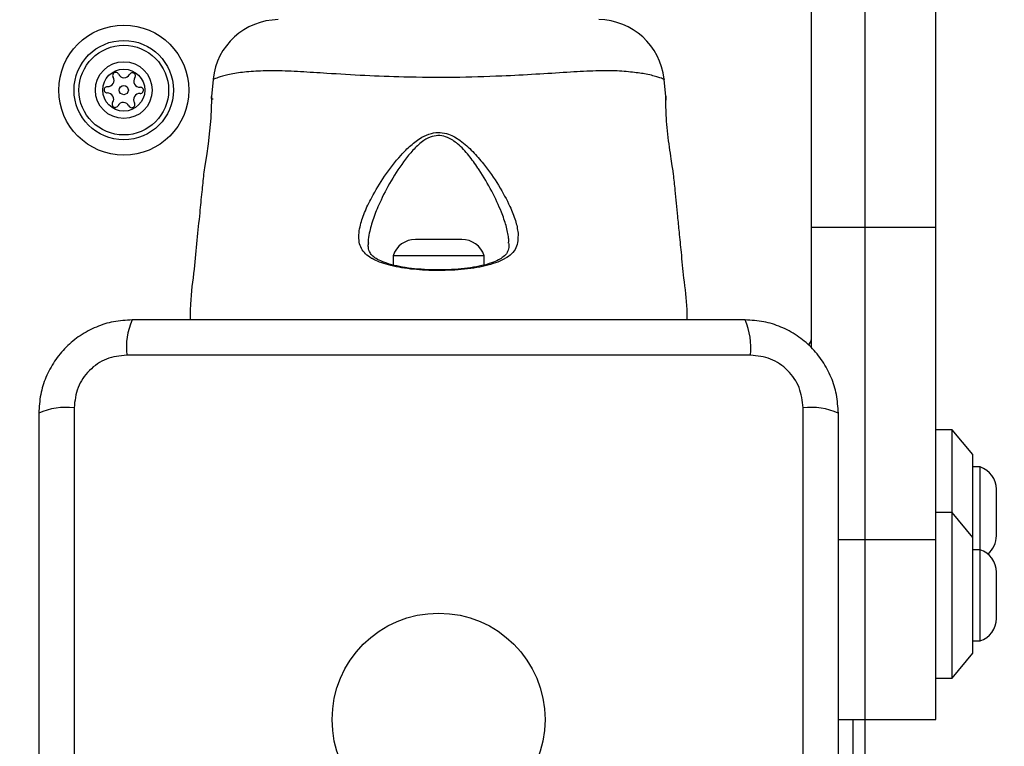
# Model space of a CAD drawing. Units: millimetres. Extents: x -730 to 10005, y -776 to 5092.
# Drawn here: x 2369 to 2488, y 1666 to 1754 of the extents above; entities that cross this region are included whole.
import ezdxf

# ---------------------------------------------------------------- set-up
doc = ezdxf.new("R2010")
doc.units = ezdxf.units.MM
doc.layers.add('Dimensions', color=7, linetype='Continuous')
doc.styles.get("Standard").update_dxf_attribs({"font": 'arial.ttf'})
doc.dimstyles.new('Leikkiset keinu', dxfattribs={"dimtxt": 150, "dimasz": 2.5, "dimexe": 0.06, "dimexo": 0.625, "dimtad": 0, "dimtih": 1, "dimtoh": 1, "dimdec": 0, "dimtxsty": 'Standard', "dimcen": 2.5, "dimadec": 0, "dimazin": 0, "dimtfac": 1, "dimtmove": 0, "dimatfit": 3, "dimfxl": 1, "dimarcsym": 0})

# ---------------------------------------------------------------- blocks, each defined once
blk = doc.blocks.new('*D10')
at = {"layer": 'Defpoints', "color": 0}
for p in [(10004.7, 1861.66), (47.36, 1644.59), (10004.7, -677.97)]:
    blk.add_point(p, dxfattribs=at)
at = {"layer": 'Dimensions', "color": 0, "lineweight": -2}
for p, q in [((10004.7, 1861.04), (10004.7, -678.03)), ((47.36, 1643.97), (47.36, -678.03)), ((49.86, -677.97), (4801.76, -677.97)), ((10002.2, -677.97), (5250.31, -677.97))]:
    blk.add_line(p, q, dxfattribs=at)
at = {"layer": 'Dimensions', "color": 0}
for points in [[(49.86, -677.55), (49.86, -678.38), (47.36, -677.97)], [(10002.2, -678.38), (10002.2, -677.55), (10004.7, -677.97)]]:
    blk.add_solid(points, dxfattribs=at)
at = {"layer": 'Dimensions', "color": 0, "insert": (5026.03, -677.97), "char_height": 150, "attachment_point": 5}
blk.add_mtext('9957', dxfattribs=at)
blk = doc.blocks.new('*D15')
at = {"layer": 'Defpoints', "color": 0}
for p in [(1574.7, 2015.99), (8002.13, 1802.23), (8002.13, 1189.23)]:
    blk.add_point(p, dxfattribs=at)
at = {"layer": 'Dimensions', "color": 0, "lineweight": -2}
for p, q in [((1574.7, 2015.37), (1574.7, 1189.17)), ((8002.13, 1801.61), (8002.13, 1189.17)), ((1577.2, 1189.23), (4563.69, 1189.23)), ((7999.63, 1189.23), (5013.14, 1189.23))]:
    blk.add_line(p, q, dxfattribs=at)
at = {"layer": 'Dimensions', "color": 0}
for points in [[(1577.2, 1189.65), (1577.2, 1188.82), (1574.7, 1189.23)], [(7999.63, 1188.82), (7999.63, 1189.65), (8002.13, 1189.23)]]:
    blk.add_solid(points, dxfattribs=at)
at = {"layer": 'Dimensions', "color": 0, "insert": (4788.41, 1189.23), "char_height": 150, "attachment_point": 5}
blk.add_mtext('6427', dxfattribs=at)
blk = doc.blocks.new('*D16')
at = {"layer": 'Defpoints', "color": 0}
for p in [(2471.16, 1881.8), (8002.13, 1817.23), (2471.16, 1441.23)]:
    blk.add_point(p, dxfattribs=at)
at = {"layer": 'Dimensions', "color": 0, "lineweight": -2}
for p, q in [((2471.16, 1881.18), (2471.16, 1441.17)), ((8002.13, 1816.61), (8002.13, 1441.17)), ((2473.66, 1441.23), (5026.77, 1441.23)), ((7999.63, 1441.23), (5446.52, 1441.23))]:
    blk.add_line(p, q, dxfattribs=at)
at = {"layer": 'Dimensions', "color": 0}
for points in [[(2473.66, 1441.65), (2473.66, 1440.82), (2471.16, 1441.23)], [(7999.63, 1440.82), (7999.63, 1441.65), (8002.13, 1441.23)]]:
    blk.add_solid(points, dxfattribs=at)
at = {"layer": 'Dimensions', "color": 0, "insert": (5236.64, 1441.23), "char_height": 150, "attachment_point": 5}
blk.add_mtext('5531', dxfattribs=at)

msp = doc.modelspace()

# ---------------------------------------------------------------- linework, layer by layer
at = {"linetype": 'ByBlock', "lineweight": -2}
for p, q in [((2464.7, 1728.7), (2464.7, 1801.73)), ((2479.7, 1728.7), (2479.7, 1801.73)), ((2392.48, 1746.53), (2392.27, 1744.46)), ((2392.51, 1746.55), (2392.48, 1746.53)), ((2447.12, 1744.46), (2446.92, 1746.53)), ((2392.45, 1744.11), (2392.45, 1744.23)), ((2464.7, 1728.7), (2479.7, 1728.7)), ((2464.7, 1714.14), (2464.7, 1728.7)), ((2479.7, 1690.97), (2479.7, 1728.7)), ((2419.52, 1727.2), (2416.9, 1727.2)), ((2422.5, 1727.2), (2419.52, 1727.2)), ((2414.2, 1725.23), (2414.2, 1724.11)), ((2419.35, 1725.23), (2414.2, 1725.23)), ((2425.2, 1725.23), (2419.35, 1725.23)), ((2425.2, 1724.12), (2425.2, 1725.23)), ((2457.34, 1713.24), (2382.05, 1713.24)), ((2375.7, 1706.88), (2375.7, 1631.59)), ((2463.7, 1631.59), (2463.7, 1706.88)), ((2481.7, 1704.23), (2479.7, 1704.23)), ((2484.2, 1701.23), (2481.7, 1704.23)), ((2481.7, 1694.23), (2481.7, 1704.23)), ((2484.2, 1691.23), (2484.2, 1701.23)), ((2485.07, 1699.73), (2484.2, 1699.73)), ((2485.07, 1689.73), (2485.07, 1699.73)), ((2487.03, 1691.43), (2487.03, 1697.03)), ((2481.7, 1694.23), (2479.7, 1694.23)), ((2484.2, 1691.23), (2481.7, 1694.23)), ((2481.7, 1674.23), (2481.7, 1694.23)), ((2484.2, 1677.23), (2484.2, 1691.23)), ((2467.95, 1690.97), (2479.7, 1690.97)), ((2479.7, 1669.23), (2479.7, 1690.97)), ((2485.07, 1689.73), (2484.2, 1689.73)), ((2485.07, 1678.73), (2485.07, 1689.73)), ((2487.03, 1681.43), (2487.03, 1687.03)), ((2484.2, 1678.73), (2485.07, 1678.73)), ((2481.7, 1674.23), (2484.2, 1677.23)), ((2479.7, 1674.23), (2481.7, 1674.23)), ((2467.95, 1669.23), (2479.7, 1669.23)), ((2469.7, 1669.23), (2469.7, 1656.73))]:
    msp.add_line(p, q, dxfattribs=at)
at = {"linetype": 'ByBlock', "lineweight": -2, "flags": 128}
msp.add_lwpolyline([(2392.27, 1744.2), (2392.27, 1744.46), (2392.27, 1744.46), (2392.27, 1744.02), (2392.26, 1743.11), (2392.19, 1741.83), (2392.06, 1740.33), (2391.88, 1738.76), (2391.67, 1737.3), (2391.49, 1736.11), (2391.37, 1735.34), (2391.33, 1735.08), (2391.33, 1735.08)], dxfattribs=at)
at = {"linetype": 'ByBlock', "lineweight": -2}
for centre, radius in [((2419.7, 1669.23), 200), ((2381.7, 1745.23), 7.85), ((2381.7, 1745.23), 6), ((2381.7, 1745.23), 5.41), ((2381.7, 1745.23), 3.43), ((2381.7, 1745.23), 2.54), ((2381.7, 1745.23), 0.55), ((2419.7, 1669.23), 12.85)]:
    msp.add_circle(centre, radius, dxfattribs=at)
for centre, radius, start, end in [((2400.44, 1745.74), 8, 90.6186, 174.1692), ((2438.95, 1745.74), 8, 5.8202, 89.4431), ((2380.73, 1746.99), 0.375, 26.1231, 211.591), ((2381.74, 1747.48), 0.75, 206.1231, 331.591), ((2382.73, 1746.95), 0.375, 326.1231, 151.591), ((2379.77, 1746.4), 0.75, 266.1231, 31.591), ((2383.66, 1746.32), 0.75, 146.1231, 271.591), ((2379.7, 1745.27), 0.375, 86.1231, 271.591), ((2379.73, 1744.15), 0.75, 326.1231, 91.591), ((2383.62, 1744.07), 0.75, 86.1231, 211.591), ((2383.7, 1745.2), 0.375, 266.1231, 91.591), ((2380.66, 1743.52), 0.375, 146.1231, 331.591), ((2381.65, 1742.99), 0.75, 26.1231, 151.591), ((2382.66, 1743.48), 0.375, 206.1231, 31.591), ((2416.9, 1724.36), 2.84, 90, 162.0152), ((2422.5, 1724.36), 2.84, 17.9848, 90), ((2390.28, 1714.17), 8.27, 156.3529, 186.4609), ((2449.12, 1714.17), 8.27, 353.5391, 23.6471), ((2463.7, 1715.23), 1, 308.7165, 0), ((2374.76, 1698.66), 8.27, 83.5391, 113.6471), ((2464.63, 1698.66), 8.27, 66.3529, 96.4609), ((2484.19, 1697.03), 2.84, 0, 72.0152), ((2484.19, 1691.43), 2.84, 309.1948, 0), ((2484.19, 1687.03), 2.84, 0, 72.0152), ((2484.19, 1681.43), 2.84, 287.9848, 0)]:
    msp.add_arc(centre, radius, start, end, dxfattribs=at)
for points, knots in [([(2446.92, 1746.53), (2446.9, 1746.54), (2446.85, 1746.56), (2446.29, 1746.77), (2445.01, 1747.14), (2443.16, 1747.4), (2441.02, 1747.59), (2438.36, 1747.56), (2435.15, 1747.37), (2431.44, 1747.13), (2426.86, 1746.89), (2421.48, 1746.72), (2415.89, 1746.77), (2410.73, 1746.97), (2406.54, 1747.23), (2402.97, 1747.45), (2400.04, 1747.6), (2397.53, 1747.52), (2395.41, 1747.32), (2393.81, 1746.99), (2392.72, 1746.63), (2392.59, 1746.58), (2392.51, 1746.55)], [0, 0, 0, 0, 0.02973, 0.083687, 0.139108, 0.181244, 0.224341, 0.268113, 0.313199, 0.362438, 0.412931, 0.48142, 0.552212, 0.608161, 0.665622, 0.708758, 0.752919, 0.796693, 0.84167, 0.890604, 0.940938, 1, 1, 1, 1]), ([(2446.88, 1746.54), (2446.9, 1746.54), (2446.92, 1746.53), (2446.92, 1746.53), (2446.92, 1746.53)], [0, 0, 0, 0, 0.999616, 1, 1, 1, 1]), ([(2448.06, 1735.08), (2448.06, 1735.08), (2448.06, 1735.09), (2448.03, 1735.27), (2447.91, 1736.04), (2447.73, 1737.23), (2447.51, 1738.71), (2447.32, 1740.32), (2447.19, 1741.88), (2447.13, 1743.19), (2447.12, 1744.11), (2447.12, 1744.49), (2447.12, 1744.51), (2447.12, 1744.21), (2447.12, 1744.03)], [0, 0, 0, 0, 0.001359, 0.09419, 0.187003, 0.280473, 0.374885, 0.469735, 0.564008, 0.657423, 0.750867, 0.844942, 0.906619, 1, 1, 1, 1]), ([(2411.69, 1724.88), (2411.69, 1724.88), (2411.67, 1724.89), (2411.07, 1725.22), (2410.23, 1726.03), (2410, 1727.43), (2410.22, 1728.92), (2410.71, 1730.43), (2411.7, 1732.48), (2413.12, 1734.86), (2414.76, 1736.99), (2416.3, 1738.57), (2417.52, 1739.5), (2418.75, 1740.05), (2419.88, 1740.17), (2421.11, 1739.9), (2422.48, 1739.1), (2423.86, 1737.84), (2425.42, 1735.99), (2427, 1733.73), (2428.24, 1731.41), (2429.04, 1729.47), (2429.22, 1728.46), (2429.3, 1727.95)], [0, 0, 0, 0, 0.000001, 0.003131, 0.07426, 0.145051, 0.181008, 0.238452, 0.295992, 0.373839, 0.451659, 0.490245, 0.528629, 0.556662, 0.580274, 0.603838, 0.640117, 0.686716, 0.733499, 0.812074, 0.890569, 0.945334, 1, 1, 1, 1]), ([(2428.13, 1726.74), (2428.15, 1726.87), (2428.19, 1727.06), (2428.1, 1727.77), (2427.89, 1728.85), (2427.22, 1730.74), (2426.17, 1733.02), (2425.11, 1734.82), (2424.15, 1736.27), (2423.37, 1737.37), (2422.16, 1738.67), (2420.96, 1739.51), (2419.86, 1739.8), (2418.85, 1739.67), (2417.76, 1739.09), (2416.7, 1738.13), (2415.35, 1736.48), (2413.9, 1734.28), (2412.66, 1731.84), (2411.77, 1729.72), (2411.37, 1728.18), (2411.16, 1727.18), (2411.22, 1726.82), (2411.23, 1726.75)], [0, 0, 0, 0, 0.018875, 0.027234, 0.086025, 0.144896, 0.231993, 0.319162, 0.326631, 0.379651, 0.432445, 0.471721, 0.496334, 0.520846, 0.550747, 0.593707, 0.636928, 0.726754, 0.816617, 0.883067, 0.949417, 0.990555, 1, 1, 1, 1]), ([(2391.33, 1735.08), (2391.26, 1734.37), (2391.1, 1732.81), (2390.84, 1730.16), (2390.52, 1727.05), (2390.2, 1723.38), (2389.71, 1720.18), (2389.72, 1718.12), (2389.73, 1717.48)], [0, 0, 0, 0, 0.12172, 0.265394, 0.452848, 0.6514, 0.891958, 1, 1, 1, 1]), ([(2449.69, 1717.48), (2449.69, 1717.9), (2449.71, 1719.6), (2449.31, 1722.31), (2449.03, 1725.43), (2448.78, 1727.91), (2448.53, 1730.4), (2448.3, 1732.74), (2448.13, 1734.43), (2448.06, 1735.08)], [0, 0, 0, 0, 0.071202, 0.28714, 0.46404, 0.601863, 0.710459, 0.889141, 1, 1, 1, 1]), ([(2429.3, 1727.95), (2429.28, 1727.33), (2429.25, 1726.06), (2428.33, 1725.22), (2427.7, 1724.88), (2427.7, 1724.88)], [0, 0, 0, 0, 0.487495, 0.999991, 1, 1, 1, 1]), ([(2419.74, 1723.53), (2419.43, 1723.53), (2418.56, 1723.53), (2417.18, 1723.61), (2415.66, 1723.79), (2414.31, 1724.06), (2413.17, 1724.4), (2412.27, 1724.79), (2411.72, 1725.19), (2411.38, 1725.64), (2411.2, 1726.11), (2411.22, 1726.58), (2411.22, 1726.74)], [0, 0, 0, 0, 0.062973, 0.172518, 0.282141, 0.39075, 0.498225, 0.604653, 0.70741, 0.806033, 0.93209, 1, 1, 1, 1]), ([(2428.17, 1726.73), (2428.17, 1726.55), (2428.18, 1726.09), (2427.99, 1725.59), (2427.61, 1725.13), (2426.97, 1724.72), (2426.08, 1724.35), (2424.95, 1724.02), (2423.58, 1723.77), (2422.06, 1723.6), (2420.75, 1723.52), (2419.97, 1723.53), (2419.74, 1723.53)], [0, 0, 0, 0, 0.072959, 0.193103, 0.319815, 0.415198, 0.51601, 0.623555, 0.732964, 0.84236, 0.952803, 1, 1, 1, 1]), ([(2427.7, 1724.88), (2427.7, 1724.88), (2427.66, 1724.86), (2427.03, 1724.51), (2425.46, 1723.96), (2422.52, 1723.52), (2419.32, 1723.4), (2416.23, 1723.58), (2413.56, 1724.06), (2412.22, 1724.58), (2411.69, 1724.88), (2411.69, 1724.88)], [0, 0, 0, 0, 0.0000031, 0.0112928, 0.1840841, 0.355098, 0.5197921, 0.6818598, 0.8435675, 0.9999969, 1, 1, 1, 1]), ([(2382.7, 1717.48), (2381.94, 1717.44), (2380.47, 1717.36), (2378.35, 1716.68), (2376.41, 1715.65), (2374.69, 1714.24), (2373.29, 1712.53), (2372.25, 1710.59), (2371.58, 1708.46), (2371.49, 1706.99), (2371.45, 1706.23)], [0, 0, 0, 0, 0.127824, 0.250004, 0.375728, 0.499754, 0.62375, 0.749431, 0.871885, 1, 1, 1, 1]), ([(2456.7, 1717.48), (2450.55, 1717.48), (2438.26, 1717.48), (2419.7, 1717.48), (2401.14, 1717.48), (2388.84, 1717.48), (2382.7, 1717.48)], [0, 0, 0, 0, 0.249998, 0.5, 0.749998, 1, 1, 1, 1]), ([(2467.95, 1706.23), (2467.9, 1706.99), (2467.82, 1708.46), (2467.14, 1710.58), (2466.11, 1712.53), (2464.7, 1714.24), (2463, 1715.64), (2461.05, 1716.68), (2458.92, 1717.36), (2457.45, 1717.44), (2456.7, 1717.48)], [0, 0, 0, 0, 0.127824, 0.250004, 0.375728, 0.499754, 0.62375, 0.749431, 0.871885, 1, 1, 1, 1]), ([(2382.05, 1713.24), (2381.22, 1713.14), (2379.56, 1712.95), (2377.45, 1711.48), (2375.98, 1709.37), (2375.79, 1707.71), (2375.7, 1706.88)], [0, 0, 0, 0, 0.250029, 0.499755, 0.749405, 1, 1, 1, 1]), ([(2463.7, 1706.88), (2463.6, 1707.71), (2463.41, 1709.37), (2461.94, 1711.48), (2459.83, 1712.95), (2458.17, 1713.14), (2457.34, 1713.24)], [0, 0, 0, 0, 0.250029, 0.499755, 0.749405, 1, 1, 1, 1]), ([(2371.45, 1706.23), (2371.45, 1700.09), (2371.45, 1687.79), (2371.45, 1669.23), (2371.45, 1650.68), (2371.45, 1638.38), (2371.45, 1632.23)], [0, 0, 0, 0, 0.249998, 0.5, 0.749998, 1, 1, 1, 1]), ([(2467.95, 1632.23), (2467.95, 1638.38), (2467.95, 1650.68), (2467.95, 1669.23), (2467.95, 1687.79), (2467.95, 1700.09), (2467.95, 1706.23)], [0, 0, 0, 0, 0.249998, 0.5, 0.749998, 1, 1, 1, 1])]:
    msp.add_open_spline(points, degree=3, knots=knots, dxfattribs=at)

# ---------------------------------------------------------------- dimensions: what is measured, and where the dimension line sits
at = {"layer": 'Dimensions'}
for base, p1, p2, picture, middle in [((8002.13, 1189.23), (1574.7, 2015.99), (8002.13, 1802.23), '*D15', (4788.41, 1189.23)), ((2471.16, 1441.23), (8002.13, 1817.23), (2471.16, 1881.8), '*D16', (5236.64, 1441.23)), ((10004.7, -677.97), (47.36, 1644.59), (10004.7, 1861.66), '*D10', (5026.03, -677.97))]:
    dim = msp.add_linear_dim(base=base, p1=p1, p2=p2, dimstyle='Leikkiset keinu', override={"dimlfac": 1}, dxfattribs=at)
    dim.commit()
    dim.dimension.update_dxf_attribs({"geometry": picture, "text_midpoint": middle})

doc.saveas('drawing.dxf')
